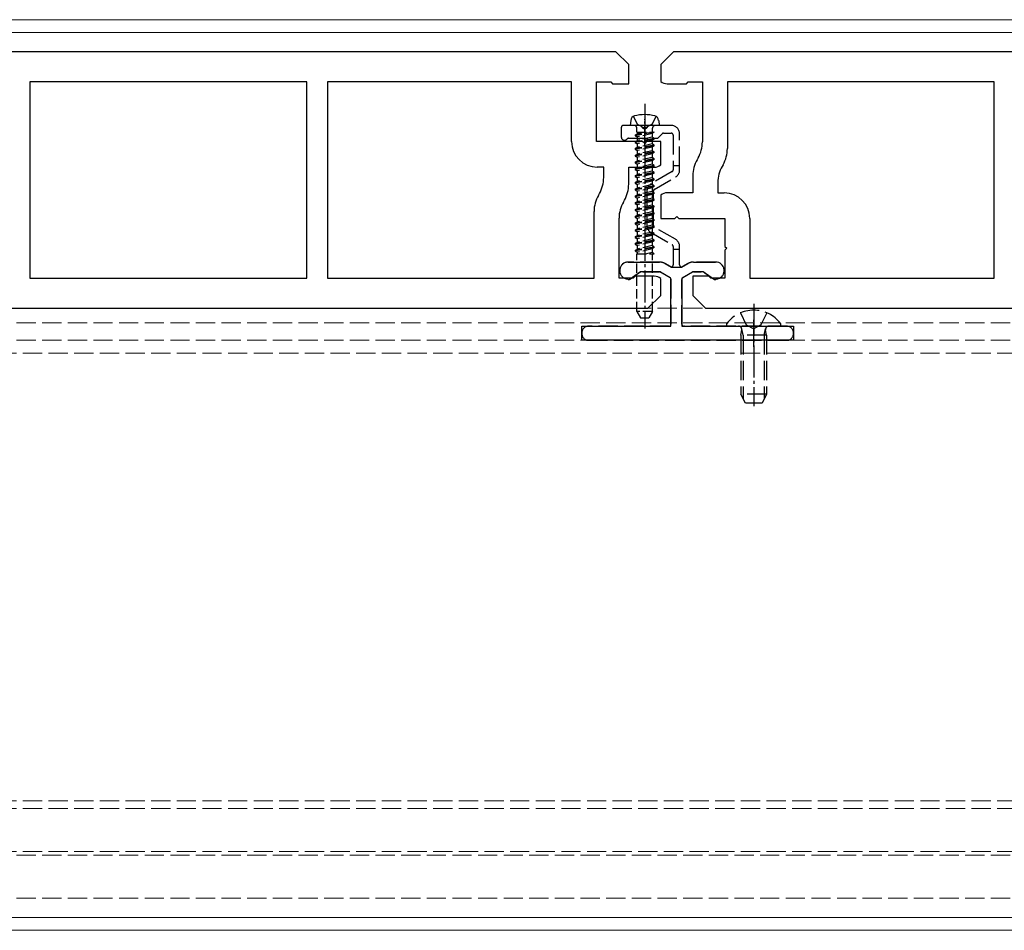
# Model space of a CAD drawing. Units: millimetres. Extents: x 0 to 8410, y 0 to 5940.
# Drawn here: x 3727 to 3881, y 2136 to 2278 of the extents above; entities that cross this region are included whole.
import ezdxf

# ---------------------------------------------------------------- set-up
doc = ezdxf.new("R2010")
doc.units = ezdxf.units.MM
doc.linetypes.add('YCENTER_1', pattern=[13, 10, -1, 1, -1])
doc.linetypes.add('YHIDDEN_1', pattern=[4, 3, -1])
for name, color, linetype, lineweight in [('YKK_11', 7, 'Continuous', 30), ('YKK_12', 2, 'Continuous', 13), ('YKK_13', 4, 'Continuous', 30)]:
    doc.layers.add(name, color=color, linetype=linetype, lineweight=lineweight)

msp = doc.modelspace()

# ---------------------------------------------------------------- linework, layer by layer
at = {"layer": 'YKK_11', "linetype": 'ByBlock', "lineweight": -2, "ltscale": 0.5}
for p, q in [((3820, 2272.82), (3629, 2272.82)), ((3822, 2270.82), (3820, 2272.82)), ((3829, 2272.82), (3827, 2270.82)), ((4020, 2272.82), (3829, 2272.82)), ((3822, 2267.82), (3822, 2270.82)), ((3827, 2270.82), (3827, 2268.2)), ((3771.8, 2268.12), (3728.6, 2268.12)), ((3728.6, 2268.12), (3728.6, 2237.52)), ((3771.8, 2237.52), (3771.8, 2268.12)), ((3813.1, 2268.12), (3775, 2268.12)), ((3775, 2268.12), (3775, 2237.52)), ((3813.1, 2258.82), (3813.1, 2268.12)), ((3817, 2258.82), (3817, 2268.12)), ((3817, 2268.12), (3819.2, 2268.12)), ((3819.2, 2268.12), (3819.5, 2267.82)), ((3819.5, 2267.82), (3822, 2267.82)), ((3828, 2267.82), (3831, 2267.82)), ((3831, 2267.82), (3831.3, 2268.12)), ((3831.3, 2268.12), (3833.5, 2268.12)), ((3833.5, 2268.12), (3833.5, 2258.75)), ((3879, 2268.12), (3837.4, 2268.12)), ((3837.4, 2268.12), (3837.4, 2257.71)), ((3879, 2237.52), (3879, 2268.12)), ((3824.2, 2258.82), (3817, 2258.82)), ((3824.5, 2258.52), (3824.2, 2258.82)), ((3824.8, 2258.82), (3824.5, 2258.52)), ((3827, 2258.82), (3824.8, 2258.82)), ((3827, 2255.2), (3827, 2258.82)), ((3832.83, 2256.25), (3832.67, 2255.98)), ((3836.73, 2255.21), (3836.57, 2254.93)), ((3818.1, 2254.82), (3817.1, 2254.82)), ((3818.1, 2253.2), (3818.1, 2254.82)), ((3822, 2252.16), (3822, 2254.82)), ((3822, 2254.82), (3826, 2254.82)), ((3832, 2253.48), (3832, 2250.82)), ((3835.9, 2252.43), (3835.9, 2250.82)), ((3817.27, 2250.42), (3817.43, 2250.7)), ((3827, 2250.43), (3827, 2246.82)), ((3832, 2250.82), (3828, 2250.82)), ((3835.9, 2250.82), (3836.9, 2250.82)), ((3821.17, 2249.38), (3821.33, 2249.66)), ((3816.6, 2237.52), (3816.6, 2247.92)), ((3820.5, 2237.52), (3820.5, 2246.88)), ((3827, 2246.82), (3829.2, 2246.82)), ((3829.2, 2246.82), (3829.5, 2247.12)), ((3829.5, 2247.12), (3829.8, 2246.82)), ((3829.8, 2246.82), (3837, 2246.82)), ((3837, 2246.82), (3837, 2242.47)), ((3840.9, 2246.82), (3840.9, 2237.52)), ((3837, 2242.47), (3837.3, 2242.17)), ((3837.3, 2242.17), (3837, 2241.87)), ((3837, 2241.87), (3837, 2237.52)), ((3728.6, 2237.52), (3771.8, 2237.52)), ((3775, 2237.52), (3816.6, 2237.52)), ((3822.7, 2237.52), (3820.5, 2237.52)), ((3823, 2237.82), (3822.7, 2237.52)), ((3826, 2237.82), (3823, 2237.82)), ((3827, 2234.82), (3827, 2237.43)), ((3834.5, 2237.82), (3832, 2237.82)), ((3832, 2237.82), (3832, 2234.82)), ((3834.8, 2237.52), (3834.5, 2237.82)), ((3837, 2237.52), (3834.8, 2237.52)), ((3840.9, 2237.52), (3879, 2237.52)), ((3825, 2232.82), (3827, 2234.82)), ((3832, 2234.82), (3834, 2232.82)), ((3634, 2232.82), (3825, 2232.82)), ((3834, 2232.82), (4025, 2232.82))]:
    msp.add_line(p, q, dxfattribs=at)
for centre, radius, start, end in [((3828, 2269.32), 1.5, 228.1897, 270), ((3817.1, 2258.82), 4, 180, 270), ((3828.5, 2258.75), 5, 330, 0), ((3832.4, 2257.71), 5, 330, 0), ((3826, 2256.32), 1.5, 270, 311.8103), ((3837, 2253.48), 5, 150, 180), ((3840.9, 2252.43), 5, 150, 180), ((3813.1, 2253.2), 5, 330, 0), ((3817, 2252.16), 5, 330, 0), ((3821.6, 2247.92), 5, 150, 180), ((3828, 2249.32), 1.5, 90, 131.8103), ((3836.9, 2246.82), 4, 0, 90), ((3825.5, 2246.88), 5, 150, 180), ((3826, 2236.32), 1.5, 48.1897, 90)]:
    msp.add_arc(centre, radius, start, end, dxfattribs=at)
at = {"layer": 'YKK_12'}
for p, q in [((4809, 2277.82), (1240, 2277.82)), ((4809, 2275.82), (1240, 2275.82)), ((4809, 2137.82), (1240, 2137.82)), ((4809, 2135.82), (1240, 2135.82))]:
    msp.add_line(p, q, dxfattribs=at)
at = {"layer": 'YKK_12', "linetype": 'YHIDDEN_1'}
for p, q in [((1230.5, 2232.82), (4818.5, 2232.82)), ((1230.5, 2230.52), (4818.5, 2230.52)), ((1230.5, 2227.82), (4818.5, 2227.82)), ((4818.5, 2225.82), (1230.5, 2225.82)), ((4818.5, 2156.02), (1230.5, 2156.02)), ((4818.5, 2154.82), (1230.5, 2154.82)), ((4818.5, 2148.12), (1230.5, 2148.12)), ((1230.5, 2147.52), (4818.5, 2147.52)), ((1230.5, 2140.82), (4818.5, 2140.82))]:
    msp.add_line(p, q, dxfattribs=at)
at = {"layer": 'YKK_13', "linetype": 'YCENTER_1', "ltscale": 0.5}
for p, q in [((3824.5, 2264.72), (3824.5, 2229.64)), ((3841.5, 2233.52), (3841.5, 2217.55))]:
    msp.add_line(p, q, dxfattribs=at)
at = {"layer": 'YKK_13', "linetype": 'YHIDDEN_1'}
for p, q in [((3822.75, 2262.74), (3823.35, 2261.52)), ((3826.25, 2262.74), (3825.64, 2261.52)), ((3820.85, 2261.02), (3820.85, 2259.52)), ((3823.83, 2261.32), (3821.15, 2261.32)), ((3828.65, 2261.32), (3825.17, 2261.32)), ((3826.59, 2259.4), (3827.21, 2260.03)), ((3827.42, 2260.12), (3828.65, 2260.12)), ((3828.95, 2259.82), (3828.95, 2255.02)), ((3829.95, 2255.02), (3829.95, 2260.02)), ((3821.97, 2259.32), (3826.38, 2259.32)), ((3829.95, 2255.02), (3828.95, 2255.02)), ((3828.95, 2255.02), (3828.95, 2254.39)), ((3829.95, 2254.39), (3829.95, 2255.02)), ((3828.8, 2254.13), (3825.5, 2252.22)), ((3826, 2251.36), (3829.3, 2253.26)), ((3824.85, 2251.1), (3824.85, 2245.73)), ((3825.85, 2245.73), (3825.85, 2251.1)), ((3825.5, 2244.61), (3828.8, 2242.7)), ((3829.3, 2243.57), (3826, 2245.47)), ((3828.95, 2242.44), (3828.95, 2242.02)), ((3828.95, 2242.02), (3828.95, 2239.57)), ((3828.95, 2242.02), (3829.95, 2242.02)), ((3829.95, 2242.02), (3829.95, 2242.44)), ((3829.95, 2239.57), (3829.95, 2242.02)), ((3826.79, 2240.02), (3821.93, 2240.02)), ((3828.5, 2239.31), (3827.69, 2239.78)), ((3831.21, 2239.78), (3830.4, 2239.31)), ((3835.57, 2240.02), (3832.11, 2240.02)), ((3822.29, 2237.41), (3823.61, 2238.34)), ((3824.19, 2238.52), (3826.79, 2238.52)), ((3826.94, 2238.48), (3828.45, 2237.6)), ((3830.45, 2237.6), (3831.96, 2238.48)), ((3832.11, 2238.52), (3833.31, 2238.52)), ((3833.89, 2238.34), (3835.21, 2237.41)), ((3821.58, 2237.41), (3821.87, 2237.33)), ((3828.6, 2237.34), (3828.6, 2230.32)), ((3830.3, 2230.32), (3830.3, 2237.34)), ((3835.63, 2237.33), (3835.92, 2237.41)), ((3839.42, 2232.09), (3840.35, 2230.23)), ((3843.57, 2232.09), (3842.64, 2230.23)), ((3814.7, 2229.02), (3814.7, 2228.82)), ((3828.3, 2230.02), (3815.7, 2230.02)), ((3846.7, 2230.02), (3830.6, 2230.02)), ((3837.52, 2230.02), (3845.48, 2230.02)), ((3839.5, 2228.62), (3839.64, 2229.43)), ((3839.88, 2228.62), (3839.64, 2229.63)), ((3840.35, 2230.23), (3841.5, 2229.62)), ((3842.64, 2230.23), (3841.5, 2229.62)), ((3843.12, 2228.62), (3843.36, 2229.63)), ((3843.5, 2228.62), (3843.36, 2229.43)), ((3847.7, 2228.82), (3847.7, 2229.02)), ((3815.7, 2227.82), (3846.7, 2227.82)), ((3843.5, 2228.62), (3839.5, 2228.62)), ((3839.5, 2228.62), (3839.5, 2219.42)), ((3839.88, 2228.62), (3839.88, 2218.66)), ((3843.12, 2228.62), (3843.12, 2218.66)), ((3843.5, 2228.62), (3843.5, 2219.42)), ((3843.5, 2219.42), (3839.5, 2219.42)), ((3840.2, 2218.02), (3839.5, 2219.42)), ((3842.8, 2218.02), (3840.2, 2218.02)), ((3843.5, 2219.42), (3842.8, 2218.02))]:
    msp.add_line(p, q, dxfattribs=at)
at = {"layer": 'YKK_13'}
for p, q in [((3822.32, 2262.1), (3822.25, 2261.32)), ((3826.75, 2261.32), (3822.25, 2261.32)), ((3826.68, 2262.1), (3826.75, 2261.32)), ((3826.75, 2261.32), (3826.75, 2261.36))]:
    msp.add_line(p, q, dxfattribs=at)
at = {"layer": 'YKK_13', "linetype": 'YHIDDEN_1', "ltscale": 0.5}
for p, q in [((3823.35, 2261.52), (3824.5, 2260.91)), ((3825.64, 2261.52), (3824.5, 2260.91)), ((3826, 2260.26), (3823, 2259.83)), ((3826, 2260.26), (3823, 2259.73)), ((3823, 2259.83), (3823.35, 2260.03)), ((3823, 2259.83), (3823, 2259.73)), ((3823, 2259.73), (3823.35, 2259.53)), ((3823.27, 2260.26), (3823.27, 2260.92)), ((3823.27, 2260.26), (3826, 2260.26)), ((3823.35, 2260.26), (3823.35, 2260.03)), ((3823.35, 2260.03), (3824.32, 2260.26)), ((3825.65, 2260.06), (3823.35, 2259.53)), ((3823.35, 2259.53), (3823.35, 2258.98)), ((3823.35, 2259.53), (3823.35, 2258.98)), ((3825.65, 2259.5), (3823.35, 2258.98)), ((3826, 2260.26), (3825.65, 2260.06)), ((3825.65, 2260.06), (3825.65, 2259.5)), ((3825.65, 2260.06), (3825.65, 2259.5)), ((3826, 2259.3), (3825.65, 2259.5)), ((3825.73, 2260.26), (3825.73, 2260.92)), ((3826, 2259.3), (3823, 2258.77)), ((3826, 2259.2), (3823, 2258.67)), ((3823, 2258.77), (3823.35, 2258.98)), ((3823, 2258.77), (3823, 2258.67)), ((3823, 2258.67), (3823.35, 2258.47)), ((3826, 2258.24), (3823, 2257.72)), ((3826, 2258.14), (3823, 2257.62)), ((3825.65, 2259), (3823.35, 2258.47)), ((3823.35, 2258.47), (3823.35, 2257.92)), ((3825.65, 2258.45), (3823.35, 2257.92)), ((3825.65, 2257.94), (3823.35, 2257.41)), ((3826, 2259.2), (3825.65, 2259)), ((3825.65, 2259), (3825.65, 2258.45)), ((3826, 2258.24), (3825.65, 2258.45)), ((3826, 2258.14), (3825.65, 2257.94)), ((3825.65, 2257.94), (3825.65, 2257.39)), ((3826, 2259.2), (3826, 2259.3)), ((3826, 2258.14), (3826, 2258.24)), ((3823, 2257.72), (3823.35, 2257.92)), ((3823, 2257.72), (3823, 2257.62)), ((3823, 2257.62), (3823.35, 2257.41)), ((3826, 2257.19), (3823, 2256.66)), ((3826, 2257.09), (3823, 2256.56)), ((3823, 2256.66), (3823.35, 2256.86)), ((3823, 2256.66), (3823, 2256.56)), ((3823, 2256.56), (3823.35, 2256.36)), ((3823.35, 2257.41), (3823.35, 2256.86)), ((3825.65, 2257.39), (3823.35, 2256.86)), ((3825.65, 2256.88), (3823.35, 2256.36)), ((3826, 2257.19), (3825.65, 2257.39)), ((3826, 2257.09), (3825.65, 2256.88)), ((3825.65, 2256.88), (3825.65, 2256.33)), ((3826, 2257.09), (3826, 2257.19)), ((3826, 2256.13), (3823, 2255.6)), ((3826, 2256.03), (3823, 2255.5)), ((3823, 2255.6), (3823.35, 2255.8)), ((3823, 2255.6), (3823, 2255.5)), ((3823, 2255.5), (3823.35, 2255.3)), ((3826, 2255.07), (3823, 2254.54)), ((3826, 2254.97), (3823, 2254.44)), ((3823.35, 2256.36), (3823.35, 2255.8)), ((3825.65, 2256.33), (3823.35, 2255.8)), ((3825.65, 2255.83), (3823.35, 2255.3)), ((3823.35, 2255.3), (3823.35, 2254.74)), ((3825.65, 2255.27), (3823.35, 2254.74)), ((3826, 2256.13), (3825.65, 2256.33)), ((3826, 2256.03), (3825.65, 2255.83)), ((3825.65, 2255.83), (3825.65, 2255.27)), ((3826, 2255.07), (3825.65, 2255.27)), ((3826, 2254.97), (3825.65, 2254.77)), ((3826, 2256.03), (3826, 2256.13)), ((3826, 2254.97), (3826, 2255.07)), ((3823, 2254.54), (3823.35, 2254.74)), ((3823, 2254.54), (3823, 2254.44)), ((3823, 2254.44), (3823.35, 2254.24)), ((3826, 2254.01), (3823, 2253.48)), ((3826, 2253.91), (3823, 2253.38)), ((3823, 2253.48), (3823.35, 2253.69)), ((3823, 2253.48), (3823, 2253.38)), ((3823, 2253.38), (3823.35, 2253.18)), ((3825.65, 2254.77), (3823.35, 2254.24)), ((3823.35, 2254.24), (3823.35, 2253.69)), ((3825.65, 2254.21), (3823.35, 2253.69)), ((3825.65, 2253.71), (3823.35, 2253.18)), ((3825.65, 2254.77), (3825.65, 2254.21)), ((3826, 2254.01), (3825.65, 2254.21)), ((3826, 2253.91), (3825.65, 2253.71)), ((3825.65, 2253.71), (3825.65, 2253.16)), ((3826, 2253.91), (3826, 2254.01)), ((3826, 2252.95), (3823, 2252.43)), ((3826, 2252.85), (3823, 2252.33)), ((3823, 2252.43), (3823.35, 2252.63)), ((3823, 2252.43), (3823, 2252.33)), ((3823, 2252.33), (3823.35, 2252.12)), ((3826, 2251.9), (3823, 2251.37)), ((3826, 2251.8), (3823, 2251.27)), ((3823.35, 2253.18), (3823.35, 2252.63)), ((3825.65, 2253.16), (3823.35, 2252.63)), ((3825.65, 2252.65), (3823.35, 2252.12)), ((3823.35, 2252.12), (3823.35, 2251.57)), ((3825.65, 2252.1), (3823.35, 2251.57)), ((3826, 2252.95), (3825.65, 2253.16)), ((3826, 2252.85), (3825.65, 2252.65)), ((3825.65, 2252.65), (3825.65, 2252.1)), ((3826, 2251.9), (3825.65, 2252.1)), ((3826, 2251.8), (3825.65, 2251.59)), ((3826, 2252.85), (3826, 2252.95)), ((3826, 2251.8), (3826, 2251.9)), ((3823, 2251.37), (3823.35, 2251.57)), ((3823, 2251.37), (3823, 2251.27)), ((3823, 2251.27), (3823.35, 2251.07)), ((3826, 2250.84), (3823, 2250.31)), ((3826, 2250.74), (3823, 2250.21)), ((3823, 2250.31), (3823.35, 2250.51)), ((3823, 2250.31), (3823, 2250.21)), ((3825.65, 2251.59), (3823.35, 2251.07)), ((3823.35, 2251.07), (3823.35, 2250.51)), ((3825.65, 2251.04), (3823.35, 2250.51)), ((3825.65, 2250.54), (3823.35, 2250.01)), ((3825.65, 2251.59), (3825.65, 2251.04)), ((3826, 2250.84), (3825.65, 2251.04)), ((3826, 2250.74), (3825.65, 2250.54)), ((3825.65, 2250.54), (3825.65, 2249.98)), ((3826, 2250.74), (3826, 2250.84)), ((3823, 2250.21), (3823.35, 2250.01)), ((3826, 2249.78), (3823, 2249.25)), ((3826, 2249.68), (3823, 2249.15)), ((3823, 2249.25), (3823.35, 2249.45)), ((3823, 2249.25), (3823, 2249.15)), ((3823, 2249.15), (3823.35, 2248.95)), ((3826, 2248.72), (3823, 2248.19)), ((3823.35, 2250.01), (3823.35, 2249.45)), ((3825.65, 2249.98), (3823.35, 2249.45)), ((3825.65, 2249.48), (3823.35, 2248.95)), ((3823.35, 2248.95), (3823.35, 2248.4)), ((3825.65, 2248.92), (3823.35, 2248.4)), ((3826, 2249.78), (3825.65, 2249.98)), ((3826, 2249.68), (3825.65, 2249.48)), ((3825.65, 2249.48), (3825.65, 2248.92)), ((3826, 2248.72), (3825.65, 2248.92)), ((3826, 2249.68), (3826, 2249.78)), ((3826, 2248.62), (3826, 2248.72)), ((3826, 2248.62), (3823, 2248.09)), ((3823, 2248.19), (3823.35, 2248.4)), ((3823, 2248.19), (3823, 2248.09)), ((3823, 2248.09), (3823.35, 2247.89)), ((3826, 2247.66), (3823, 2247.14)), ((3826, 2247.56), (3823, 2247.04)), ((3823, 2247.14), (3823.35, 2247.34)), ((3825.65, 2248.42), (3823.35, 2247.89)), ((3823.35, 2247.89), (3823.35, 2247.34)), ((3825.65, 2247.87), (3823.35, 2247.34)), ((3825.65, 2247.36), (3823.35, 2246.83)), ((3826, 2248.62), (3825.65, 2248.42)), ((3825.65, 2248.42), (3825.65, 2247.87)), ((3826, 2247.66), (3825.65, 2247.87)), ((3826, 2247.56), (3825.65, 2247.36)), ((3825.65, 2247.36), (3825.65, 2246.81)), ((3826, 2247.56), (3826, 2247.66)), ((3823, 2247.14), (3823, 2247.04)), ((3823, 2247.04), (3823.35, 2246.83)), ((3826, 2246.61), (3823, 2246.08)), ((3826, 2246.51), (3823, 2245.98)), ((3823, 2246.08), (3823.35, 2246.28)), ((3823, 2246.08), (3823, 2245.98)), ((3823, 2245.98), (3823.35, 2245.78)), ((3823.35, 2246.83), (3823.35, 2246.28)), ((3825.65, 2246.81), (3823.35, 2246.28)), ((3825.65, 2246.3), (3823.35, 2245.78)), ((3823.35, 2245.78), (3823.35, 2245.22)), ((3825.65, 2245.75), (3823.35, 2245.22)), ((3826, 2246.61), (3825.65, 2246.81)), ((3826, 2246.51), (3825.65, 2246.3)), ((3825.65, 2246.3), (3825.65, 2245.75)), ((3826, 2245.55), (3825.65, 2245.75)), ((3826, 2246.51), (3826, 2246.61)), ((3826, 2245.55), (3823, 2245.02)), ((3826, 2245.45), (3823, 2244.92)), ((3823, 2245.02), (3823.35, 2245.22)), ((3823, 2245.02), (3823, 2244.92)), ((3823, 2244.92), (3823.35, 2244.72)), ((3826, 2244.49), (3823, 2243.96)), ((3826, 2244.39), (3823, 2243.86)), ((3823, 2243.96), (3823.35, 2244.16)), ((3825.65, 2245.25), (3823.35, 2244.72)), ((3823.35, 2244.72), (3823.35, 2244.16)), ((3825.65, 2244.69), (3823.35, 2244.16)), ((3825.65, 2244.19), (3823.35, 2243.66)), ((3826, 2245.45), (3825.65, 2245.25)), ((3825.65, 2245.25), (3825.65, 2244.69)), ((3826, 2244.49), (3825.65, 2244.69)), ((3826, 2244.39), (3825.65, 2244.19)), ((3825.65, 2244.19), (3825.65, 2243.63)), ((3826, 2245.45), (3826, 2245.55)), ((3826, 2244.39), (3826, 2244.49)), ((3823, 2243.96), (3823, 2243.86)), ((3823, 2243.86), (3823.35, 2243.66)), ((3826, 2243.43), (3823, 2242.9)), ((3826, 2243.33), (3823, 2242.8)), ((3823, 2242.9), (3823.35, 2243.11)), ((3823, 2242.9), (3823, 2242.8)), ((3823, 2242.8), (3823.35, 2242.6)), ((3823.35, 2243.66), (3823.35, 2243.11)), ((3825.65, 2243.63), (3823.35, 2243.11)), ((3825.65, 2243.13), (3823.35, 2242.6)), ((3823.35, 2242.6), (3823.35, 2242.05)), ((3825.65, 2242.58), (3823.35, 2242.05)), ((3826, 2243.43), (3825.65, 2243.63)), ((3826, 2243.33), (3825.65, 2243.13)), ((3825.65, 2243.13), (3825.65, 2242.58)), ((3826, 2242.37), (3825.65, 2242.58)), ((3826, 2242.37), (3825.65, 2242.58)), ((3826, 2243.33), (3826, 2243.43)), ((3826, 2242.37), (3823, 2241.85)), ((3826, 2242.27), (3823, 2241.75)), ((3823, 2241.85), (3823.35, 2242.05)), ((3823, 2241.85), (3823, 2241.75)), ((3823, 2241.75), (3823.35, 2241.54)), ((3823.27, 2241.32), (3826, 2241.32)), ((3823.27, 2232.32), (3823.27, 2241.32)), ((3825.65, 2242.07), (3823.35, 2241.54)), ((3823.35, 2241.54), (3823.35, 2241.32)), ((3825.65, 2241.52), (3824.77, 2241.32)), ((3826, 2242.27), (3825.65, 2242.07)), ((3826, 2242.27), (3825.65, 2242.07)), ((3825.65, 2242.07), (3825.65, 2241.52)), ((3826, 2241.32), (3825.65, 2241.52)), ((3825.73, 2232.32), (3825.73, 2241.32)), ((3826, 2242.27), (3826, 2242.37)), ((3825.73, 2232.32), (3823.27, 2232.32)), ((3823.27, 2232.32), (3823.85, 2231.32)), ((3825.73, 2232.32), (3825.15, 2231.32)), ((3823.85, 2231.32), (3825.15, 2231.32))]:
    msp.add_line(p, q, dxfattribs=at)
at = {"layer": 'YKK_13', "linetype": 'YCENTER_1', "ltscale": 0.3}
for p, q in [((3824.5, 2258.32), (3824.5, 2262.32)), ((3841.5, 2226.82), (3841.5, 2231.02))]:
    msp.add_line(p, q, dxfattribs=at)
at = {"layer": 'YKK_13', "linetype": 'ByBlock', "lineweight": -2, "ltscale": 0.5}
for p, q in [((3821.93, 2240.02), (3826.79, 2240.02)), ((3827.69, 2239.78), (3828.66, 2239.22)), ((3830.24, 2239.22), (3831.21, 2239.78)), ((3832.11, 2240.02), (3835.57, 2240.02)), ((3823.87, 2238.52), (3822.1, 2237.27)), ((3826.87, 2238.52), (3823.87, 2238.52)), ((3828.6, 2237.52), (3826.87, 2238.52)), ((3828.66, 2239.22), (3830.24, 2239.22)), ((3832.03, 2238.52), (3830.3, 2237.52)), ((3833.63, 2238.52), (3832.03, 2238.52)), ((3835.4, 2237.27), (3833.63, 2238.52)), ((3822.1, 2237.27), (3821.58, 2237.41)), ((3828.6, 2230.02), (3828.6, 2237.52)), ((3830.3, 2237.52), (3830.3, 2230.02)), ((3835.92, 2237.41), (3835.4, 2237.27)), ((3814.7, 2227.82), (3814.7, 2230.02)), ((3814.7, 2230.02), (3828.6, 2230.02)), ((3830.3, 2230.02), (3847.7, 2230.02)), ((3847.7, 2230.02), (3847.7, 2227.82)), ((3847.7, 2227.82), (3814.7, 2227.82))]:
    msp.add_line(p, q, dxfattribs=at)
at = {"layer": 'YKK_13'}
for centre, radius, start, end in [((3823.12, 2262.03), 0.8, 105.4427, 175), ((3824.5, 2257.02), 6, 74.5573, 105.4427), ((3825.88, 2262.03), 0.8, 5, 74.5573)]:
    msp.add_arc(centre, radius, start, end, dxfattribs=at)
at = {"layer": 'YKK_13', "linetype": 'YHIDDEN_1'}
for centre, radius, start, end in [((3821.15, 2261.02), 0.3, 90, 180), ((3823.83, 2261.12), 0.2, 16.6015, 90), ((3824.5, 2261.32), 0.5, 196.6015, 343.3985), ((3825.17, 2261.12), 0.2, 90, 163.3985), ((3828.65, 2260.02), 1.3, 0, 90), ((3821.35, 2259.52), 0.5, 180, 321.3178), ((3827.42, 2259.82), 0.3, 90, 135), ((3828.65, 2259.82), 0.3, 0, 90), ((3821.97, 2259.02), 0.3, 90, 141.3178), ((3826.38, 2259.62), 0.3, 270, 315), ((3828.65, 2254.39), 0.3, 300, 0), ((3828.65, 2254.39), 1.3, 300, 0), ((3826.15, 2251.1), 1.3, 120, 180), ((3826.15, 2251.1), 0.3, 120, 180), ((3826.15, 2245.73), 1.3, 180, 240), ((3826.15, 2245.73), 0.3, 180, 240), ((3828.65, 2242.44), 0.3, 0, 60), ((3828.65, 2242.44), 1.3, 0, 60), ((3821.93, 2238.69), 1.33, 90, 255), ((3826.79, 2238.22), 1.8, 60, 90), ((3828.65, 2239.57), 0.3, 240, 0), ((3830.25, 2239.57), 0.3, 180, 300), ((3832.11, 2238.22), 1.8, 90, 120), ((3835.57, 2238.69), 1.33, 285, 90), ((3824.19, 2237.52), 1, 90, 125), ((3826.79, 2238.22), 0.3, 60, 90), ((3832.11, 2238.22), 0.3, 90, 120), ((3833.31, 2237.52), 1, 55, 90), ((3822, 2237.82), 0.5, 255, 305), ((3828.3, 2237.34), 0.3, 0, 60), ((3830.6, 2237.34), 0.3, 120, 180), ((3835.5, 2237.82), 0.5, 235, 285), ((3841.5, 2227.22), 5.3, 37.7141, 142.2859), ((3828.3, 2230.32), 0.3, 270, 0), ((3830.6, 2230.32), 0.3, 180, 270), ((3837.52, 2230.29), 0.274, 142.2859, 270), ((3845.48, 2230.29), 0.274, 270, 37.7141), ((3815.7, 2229.02), 1, 90, 180), ((3815.7, 2228.82), 1, 180, 270), ((3839.15, 2229.52), 0.5, 349.909, 90), ((3843.85, 2229.52), 0.5, 90, 190.091), ((3846.7, 2229.02), 1, 0, 90), ((3846.7, 2228.82), 1, 270, 0)]:
    msp.add_arc(centre, radius, start, end, dxfattribs=at)
at = {"layer": 'YKK_13', "linetype": 'YHIDDEN_1', "ltscale": 0.5}
for centre, start, end in [((3822.87, 2260.92), 0, 90), ((3826.13, 2260.92), 90, 180)]:
    msp.add_arc(centre, 0.4, start, end, dxfattribs=at)
at = {"layer": 'YKK_13', "linetype": 'ByBlock', "lineweight": -2, "ltscale": 0.5}
for centre, radius, start, end in [((3821.93, 2238.69), 1.33, 90, 255), ((3826.79, 2238.22), 1.8, 60, 90), ((3832.11, 2238.22), 1.8, 90, 120), ((3835.57, 2238.69), 1.33, 285, 90)]:
    msp.add_arc(centre, radius, start, end, dxfattribs=at)

doc.saveas('drawing.dxf')
